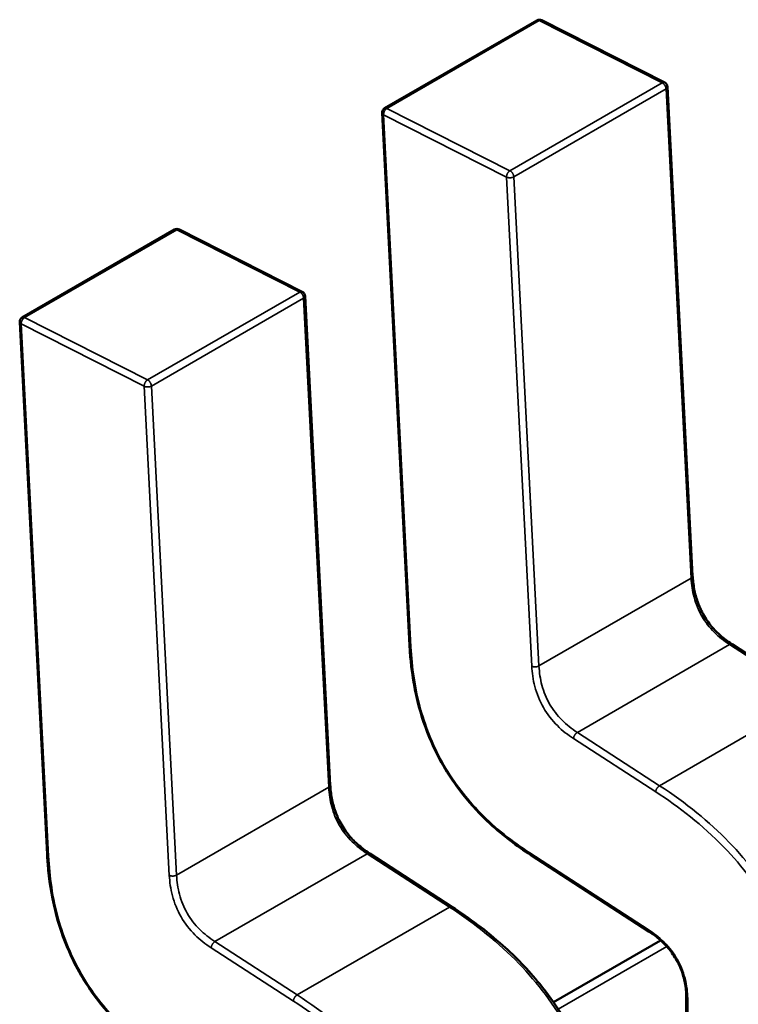
# Model space of a CAD drawing. Units: inches. Extents: x 2 to 86, y 1 to 67.
# Drawn here: x 74.3 to 74.4, y 49.7 to 49.7 of the extents above; entities that cross this region are included whole.
import ezdxf

# ---------------------------------------------------------------- set-up
doc = ezdxf.new("R2010")
doc.units = ezdxf.units.IN
doc.header["$LTSCALE"] = 4
doc.header["$MEASUREMENT"] = 0
doc.layers.add('Visible (ANSI)', color=7, linetype='Continuous', lineweight=50)
doc.layers.add('Visible Narrow (ANSI)', color=7, linetype='Continuous', lineweight=35)

msp = doc.modelspace()

# ---------------------------------------------------------------- linework, layer by layer
at = {"layer": 'Visible (ANSI)'}
for p, q in [((74.3475214568134, 49.69602842360246), (74.35027259019083, 49.69761677321436)), ((74.35258373410986, 49.69649275292313), (74.35036077937322, 49.69761918051435)), ((74.35308874613425, 49.68757355657157), (74.35263437566488, 49.69641487513886)), ((74.34747526076875, 49.69594344427568), (74.34796965336643, 49.68632335945893)), ((74.34603341654454, 49.6927109681329), (74.3438104618079, 49.69383739572413)), ((74.3409711392481, 49.69224663881223), (74.34372227262551, 49.69383498842413)), ((74.34653842856893, 49.68379177178132), (74.34608405809956, 49.69263309034862)), ((74.34092494320343, 49.69216165948544), (74.34141933580112, 49.68254157466869)), ((74.35528826916882, 49.6853746211883), (74.35380182122405, 49.68633780259837)), ((74.34873795160351, 49.68159283639807), (74.34725150365874, 49.68255601780814)), ((74.35016015899934, 49.68252926388357), (74.35230041670869, 49.68114242995801)), ((74.35250949892047, 49.68098405592962), (74.350574994007, 49.67986718164293)), ((74.35297346576536, 49.67992914649524), (74.35297345491024, 49.67771505017992))]:
    msp.add_line(p, q, dxfattribs=at)
for centre, radius, start, end in [((74.35031890753719, 49.69753654830883), 9.26354793891e-05, 63.12750996438152, 119.9997190840386), ((74.35254186227384, 49.69641012071761), 9.26354793933e-05, 2.941939837221386, 63.12750997368334), ((74.34756777415978, 49.69594819869694), 9.2635479393e-05, 119.9997191054801, 182.9419398441331), ((74.34376858997189, 49.6937547635186), 9.26354793891e-05, 63.1275099721192, 119.9997190900323), ((74.34599154470854, 49.69262833592737), 9.26354793933e-05, 2.941939837221386, 63.12750997368334), ((74.34101745659447, 49.6921664139067), 9.2635479393e-05, 119.9997191037498, 182.9419398441331)]:
    msp.add_arc(centre, radius, start, end, dxfattribs=at)
for points, knots in [([(74.35308874232676, 49.68757362877858), (74.35309298901684, 49.6874950820903), (74.35310172577391, 49.68741375065775), (74.35313213457701, 49.68725470902441), (74.35315296632943, 49.68717642687479), (74.35319932799707, 49.68704784442895), (74.35322075183532, 49.68699692347539), (74.35328616681026, 49.68686380481302), (74.35333726236794, 49.68678237419346), (74.35344325603398, 49.68664418273338), (74.3534980882768, 49.68658402172706), (74.35362292909537, 49.68646607631302), (74.35369458626985, 49.68641044663869), (74.35377799261148, 49.68635352299853), (74.35378994170027, 49.68634555573149), (74.35380189562261, 49.68633775421677)], [0, 0, 0, 0, 0.0015326983693341, 0.0015326983693341, 0.0029208184112596, 0.0029208184112596, 0.0038225420855455, 0.0038225420855455, 0.0053345447433351, 0.0053345447433351, 0.0066960887479565, 0.0066960887479565, 0.0083609699764006, 0.0083609699764006, 0.0086390352454448, 0.0086390352454448, 0.0086390352454448, 0.0086390352454448]), ([(74.35016004745839, 49.68252933654815), (74.34991284731504, 49.68269124480102), (74.34966438145254, 49.68287525865199), (74.34925642377455, 49.68325086140811), (74.34909006715338, 49.68342797722199), (74.3487324600905, 49.6838783364457), (74.34854754995827, 49.68417395160727), (74.34829585194717, 49.68471592111653), (74.34820708735482, 49.68496389447823), (74.3480649234836, 49.68548856540122), (74.34801867004433, 49.68576761507208), (74.34798222298414, 49.68613251171452), (74.34797500305383, 49.68622835848702), (74.34796966052498, 49.68632322653174)], [0, 0, 0, 0, 0.0056513785557104, 0.0056513785557104, 0.0097180393970876, 0.0097180393970876, 0.0151542804777193, 0.0151542804777193, 0.0194669334359381, 0.0194669334359381, 0.0244937592989831, 0.0244937592989831, 0.0263109416021846, 0.0263109416021846, 0.0263109416021846, 0.0263109416021846]), ([(74.34653842476143, 49.68379184398834), (74.34654267145154, 49.68371329730007), (74.34655140820861, 49.68363196586752), (74.34658181701171, 49.68347292423417), (74.3466026487641, 49.68339464208456), (74.34664901043176, 49.68326605963871), (74.34667043427001, 49.68321513868516), (74.34673584924495, 49.68308202002279), (74.34678694480263, 49.68300058940323), (74.34689293846867, 49.68286239794315), (74.3469477707115, 49.68280223693682), (74.34707261153008, 49.68268429152278), (74.34714426870454, 49.68262866184846), (74.34722767504618, 49.6825717382083), (74.34723962413496, 49.68256377094125), (74.34725157805731, 49.68255596942654)], [0, 0, 0, 0, 0.0015326983693342, 0.0015326983693342, 0.0029208184112501, 0.0029208184112501, 0.003822542085536, 0.003822542085536, 0.0053345447433162, 0.0053345447433162, 0.006696088748027, 0.006696088748027, 0.0083609699764686, 0.0083609699764686, 0.0086390352454571, 0.0086390352454571, 0.0086390352454571, 0.0086390352454571]), ([(74.34360972989306, 49.67874755175792), (74.34336252974974, 49.67890946001079), (74.34311406388721, 49.67909347386176), (74.34270610620923, 49.67946907661787), (74.34253974958807, 49.67964619243176), (74.34218214252519, 49.68009655165546), (74.34199723239296, 49.68039216681703), (74.34174553438186, 49.6809341363263), (74.34165676978952, 49.68118210968801), (74.3415146059183, 49.68170678061099), (74.34146835247903, 49.68198583028183), (74.34143190541884, 49.68235072692426), (74.34142468548853, 49.68244657369677), (74.3414193429597, 49.6825414417415)], [0, 0, 0, 0, 0.0056513785557104, 0.0056513785557104, 0.0097180393970876, 0.0097180393970876, 0.0151542804777098, 0.0151542804777098, 0.0194669334360047, 0.0194669334360047, 0.0244937592988495, 0.0244937592988495, 0.0263109416021925, 0.0263109416021925, 0.0263109416021925, 0.0263109416021925]), ([(74.34873797857966, 49.68159281889626), (74.34904808592526, 49.68139135445439), (74.34935920492246, 49.68116174823614), (74.34988977502863, 49.68068622976114), (74.350116527884, 49.68045341571301), (74.35046394288291, 49.68002755180292), (74.35059553489398, 49.679845701099), (74.3509074470055, 49.67935275013451), (74.35107191093076, 49.67902276990425), (74.35131545101846, 49.67838463751943), (74.3514021801696, 49.67807046652436), (74.3515368512394, 49.67739253550203), (74.35157241081794, 49.67702793207322), (74.35158541908076, 49.67660239795238), (74.35158657014003, 49.67652585039957), (74.35158666048663, 49.67644992591546)], [0, 0, 0, 0, 0.0070933232242451, 0.0070933232242451, 0.012576079837263, 0.012576079837263, 0.0162106316043913, 0.0162106316043913, 0.0220368675391116, 0.0220368675391116, 0.0275351098185516, 0.0275351098185516, 0.0343001754889266, 0.0343001754889266, 0.0357990752204774, 0.0357990752204774, 0.0357990752204774, 0.0357990752204774]), ([(74.35297346595766, 49.67992903740217), (74.35297319707824, 49.68000524771751), (74.35296855964509, 49.68008448985137), (74.3529453100792, 49.68023989246253), (74.35292775412402, 49.6803165422958), (74.3528867055517, 49.68044099359958), (74.35286794481947, 49.68048905626806), (74.35281031575458, 49.68061389639513), (74.35276472177526, 49.68069048376204), (74.35266971194609, 49.68082021546299), (74.35262066012692, 49.68087670999192), (74.3525081900734, 49.68098873972566), (74.35244306354944, 49.68104218302629), (74.35235211648406, 49.68110785933987), (74.35232622705767, 49.68112555566746), (74.35230032421094, 49.68114249016203)], [0, 0, 0, 0, 0.0015335994718451, 0.0015335994718451, 0.0029051309938397, 0.0029051309938397, 0.0037537412296112, 0.0037537412296112, 0.0051524624838178, 0.0051524624838178, 0.0063919550095529, 0.0063919550095529, 0.0079145270814651, 0.0079145270814651, 0.0085170673956694, 0.0085170673956694, 0.0085170673956694, 0.0085170673956694])]:
    msp.add_open_spline(points, degree=3, knots=knots, dxfattribs=at)
for points, weights in [([(74.347969660525, 49.68632322653174), (74.34796965678255, 49.68632329298684), (74.34796965336643, 49.68632335945894)], [0.8537636351959313, 0.8537458403539591, 0.853729551645306]), ([(74.34141934295968, 49.68254144174151), (74.34141933921725, 49.6825415081966), (74.34141933580112, 49.6825415746687)], [0.8537636351959313, 0.8537458403542263, 0.8537295516457946]), ([(74.35016004745839, 49.68252933654841), (74.35016010313986, 49.68252930007884), (74.35016015899923, 49.68252926388335)], [0.8537635984305545, 0.8537458047544877, 0.8537295172505849])]:
    msp.add_rational_spline(points, weights, degree=2, dxfattribs=at)
at = {"layer": 'Visible Narrow (ANSI)'}
for p, q in [((74.35031490903413, 49.69761435274783), (74.3475637756567, 49.69602600313593)), ((74.35253786377078, 49.6964879251566), (74.35031490903413, 49.69761435274783)), ((74.34978673039333, 49.69489957554471), (74.35253786377078, 49.6964879251566)), ((74.35260724329551, 49.69637699049433), (74.34985610991808, 49.69478864088244)), ((74.3530616137649, 49.68753567192705), (74.35260724329551, 49.69637699049433)), ((74.3475637756567, 49.69602600313593), (74.34978673039333, 49.69489957554471)), ((74.34972522571864, 49.69478395329926), (74.34750227098411, 49.69591038084904)), ((74.34750227098411, 49.69591038084904), (74.34799666358181, 49.68629029603229)), ((74.35017959619003, 49.68594263469054), (74.34972522571864, 49.69478395329926)), ((74.34985610991808, 49.69478864088244), (74.35031048038744, 49.68594732231515)), ((74.34376459146881, 49.6938325679576), (74.3410134580914, 49.69224421834571)), ((74.34598754620546, 49.69270614036637), (74.34376459146881, 49.6938325679576)), ((74.34323641282803, 49.69111779075447), (74.34598754620546, 49.69270614036637)), ((74.3460569257302, 49.6925952057041), (74.34330579235277, 49.6910068560922)), ((74.34651129619957, 49.68375388713681), (74.3460569257302, 49.6925952057041)), ((74.3410134580914, 49.69224421834571), (74.34323641282803, 49.69111779075447)), ((74.34317490815332, 49.69100216850903), (74.34095195341881, 49.69212859605881)), ((74.34095195341881, 49.69212859605881), (74.34144634601651, 49.68250851124206)), ((74.34362927862472, 49.68216084990031), (74.34317490815332, 49.69100216850903)), ((74.34330579235277, 49.6910068560922), (74.34376016282215, 49.68216553752492)), ((74.35031048038744, 49.68594732231515), (74.3530616137649, 49.68753567192705)), ((74.35100431254183, 49.68474489844938), (74.35375544591926, 49.68633324806128)), ((74.35524189386405, 49.68537006665121), (74.35375544591926, 49.68633324806128)), ((74.35249076048662, 49.68378171703931), (74.35524189386405, 49.68537006665121)), ((74.35242125806764, 49.68367071225417), (74.3509348101228, 49.68463389366343)), ((74.35100431254183, 49.68474489844938), (74.35249076048662, 49.68378171703931)), ((74.34376016282215, 49.68216553752492), (74.34651129619957, 49.68375388713681)), ((74.34445399497652, 49.68096311365915), (74.34720512835395, 49.68255146327105)), ((74.34869157629873, 49.68158828186098), (74.34720512835395, 49.68255146327105)), ((74.35014503037182, 49.68256918751017), (74.35228528808119, 49.68118235358527)), ((74.3459404429213, 49.67999993224907), (74.34869157629873, 49.68158828186098)), ((74.34587094050234, 49.67988892746394), (74.3443844925575, 49.6808521088732)), ((74.34445399497652, 49.68096311365915), (74.3459404429213, 49.67999993224907)), ((74.35261970127911, 49.68087511468405), (74.35065920304172, 49.67974323331469)), ((74.35300059806922, 49.67989132819312), (74.35300058722467, 49.67767939893226))]:
    msp.add_line(p, q, dxfattribs=at)
for points, weights in [([(74.35031490903413, 49.69761435274783), (74.35029013848668, 49.69762690461298), (74.35027259019083, 49.69761677321436)], [1, 0.8643559245050788, 0.854350232113995]), ([(74.35036077937322, 49.69761918051436), (74.3503408035378, 49.69762930277722), (74.35031490903413, 49.69761435274783)], [0.8537784467539804, 0.8592943584237874, 1]), ([(74.35253786377078, 49.69648792515661), (74.35256375827444, 49.696502875186), (74.35258373410986, 49.69649275292315)], [1, 0.8592943584389807, 0.8537784467551714]), ([(74.35260724329551, 49.69637699049434), (74.35260324479243, 49.69645479493333), (74.35253786377078, 49.69648792515661)], [1, 0.707106781187, 1]), ([(74.35263437566488, 49.69641487513883), (74.35263548468035, 49.69639329548087), (74.35260724329551, 49.69637699049434)], [0.8537295516421316, 0.8484741988978043, 1]), ([(74.3475637756567, 49.69602600313593), (74.34749827248103, 49.69598818528804), (74.34750227098411, 49.69591038084904)], [1, 0.707106781187, 1]), ([(74.3475214568134, 49.69602842360245), (74.34753900510925, 49.69603855500109), (74.3475637756567, 49.69602600313593)], [0.8543502321123593, 0.8643559244939913, 1]), ([(74.34750227098411, 49.69591038084904), (74.34747628319413, 49.69592354952188), (74.34747526076873, 49.69594344427569)], [1, 0.8586325823232732, 0.8537295516444956]), ([(74.34972522571864, 49.69478395329926), (74.34972122721662, 49.69486175771753), (74.34978673039335, 49.69489957554471)], [1, 0.707106781187, 1]), ([(74.34985610991808, 49.69478864088245), (74.34979060674135, 49.69475082305527), (74.34972522571864, 49.69478395329926)], [1, 0.707106781187, 1]), ([(74.34978673039335, 49.69489957554471), (74.349852111415, 49.69486644532143), (74.34985610991808, 49.69478864088245)], [1, 0.707106781187, 1]), ([(74.34376459146881, 49.6938325679576), (74.34373982092136, 49.69384511982275), (74.34372227262551, 49.69383498842413)], [1, 0.8643559245085753, 0.8543502321145108]), ([(74.3438104618079, 49.69383739572413), (74.34379048597248, 49.69384751798699), (74.34376459146881, 49.6938325679576)], [0.8537784467540019, 0.859294358424063, 1]), ([(74.34598754620546, 49.69270614036638), (74.34601344070914, 49.69272109039576), (74.34603341654454, 49.6927109681329)], [1, 0.8592943584394475, 0.8537784467552082]), ([(74.3460569257302, 49.6925952057041), (74.34605292722713, 49.6926730101431), (74.34598754620546, 49.69270614036638)], [1, 0.707106781187, 1]), ([(74.34608405809956, 49.69263309034861), (74.34608516711505, 49.69261151069062), (74.3460569257302, 49.6925952057041)], [0.8537295516421565, 0.8484741988974478, 1]), ([(74.34101345809138, 49.69224421834571), (74.34094795491572, 49.6922064004978), (74.34095195341881, 49.69212859605881)], [1, 0.707106781187, 1]), ([(74.3409711392481, 49.69224663881222), (74.34098868754393, 49.69225677021086), (74.34101345809138, 49.69224421834571)], [0.8543502321122446, 0.8643559244932145, 1]), ([(74.34095195341881, 49.69212859605881), (74.34092596562881, 49.69214176473165), (74.34092494320342, 49.69216165948544)], [1, 0.8586325823232707, 0.8537295516444952]), ([(74.34317490815332, 49.69100216850903), (74.3431709096513, 49.69107997292731), (74.34323641282803, 49.69111779075447)], [1, 0.707106781187, 1]), ([(74.34330579235277, 49.69100685609221), (74.34324028917605, 49.69096903826503), (74.34317490815332, 49.69100216850903)], [1, 0.707106781187, 1]), ([(74.34323641282803, 49.69111779075447), (74.34330179384969, 49.69108466053119), (74.34330579235277, 49.69100685609221)], [1, 0.707106781187, 1]), ([(74.35306161376487, 49.68753567192705), (74.35308985514969, 49.68755197691359), (74.35308874613419, 49.68757355657157)], [1, 0.8484741989571135, 0.8537295516380178]), ([(74.34799666358181, 49.68629029603229), (74.34797077628731, 49.68630341378151), (74.347969660525, 49.68632322653174)], [1, 0.8591022291361241, 0.8537636351959313]), ([(74.35375544591926, 49.68633324806128), (74.35378368720701, 49.68634955299169), (74.35380182122402, 49.68633780259834)], [1, 0.8484746420145629, 0.8537295218537803]), ([(74.35017959619003, 49.68594263469054), (74.35024497721164, 49.68590950446733), (74.35031048038744, 49.68594732231515)], [1, 0.707106782845, 1]), ([(74.3509348101228, 49.68463389366343), (74.35093880936618, 49.68470708060131), (74.35100431254183, 49.68474489844938)], [1, 0.7071067829570001, 1]), ([(74.34651129619957, 49.68375388713681), (74.34653953758439, 49.68377019212334), (74.34653842856888, 49.68379177178132)], [1, 0.8484741989665691, 0.8537295516373617]), ([(74.35242125806764, 49.68367071225417), (74.35242525731101, 49.68374389919246), (74.35249076048662, 49.68378171703931)], [1, 0.7071067709290001, 1]), ([(74.34144634601651, 49.68250851124206), (74.34142045872201, 49.68252162899128), (74.34141934295968, 49.68254144174151)], [1, 0.8591022291361246, 0.8537636351959313]), ([(74.34720512835395, 49.68255146327105), (74.34723336964171, 49.68256776820144), (74.34725150365873, 49.68255601780809)], [1, 0.8484746420152591, 0.8537295218537321]), ([(74.35014503037183, 49.68256918751017), (74.35014344688535, 49.68254020939735), (74.35016004745839, 49.68252933654841)], [1, 0.8591017903078138, 0.8537635984305545]), ([(74.34362927862472, 49.68216084990031), (74.34369465964635, 49.6821277196771), (74.34376016282215, 49.68216553752492)], [1, 0.707106782845, 1]), ([(74.34869157629873, 49.68158828186098), (74.34871981758664, 49.68160458679168), (74.3487379516037, 49.68159283639834)], [1, 0.8484746402730342, 0.8537295210271246]), ([(74.35228528808119, 49.68118235358527), (74.35228370354427, 49.68115335624909), (74.35230032421093, 49.68114249016196)], [1, 0.8590215030439352, 0.8537575622973843]), ([(74.3443844925575, 49.6808521088732), (74.34438849180087, 49.68092529581107), (74.34445399497652, 49.68096311365915)], [1, 0.7071067829570001, 1]), ([(74.34587094050234, 49.67988892746394), (74.34587493974574, 49.67996211440221), (74.3459404429213, 49.67999993224907)], [1, 0.7071067709290001, 1]), ([(74.35300059806922, 49.67989132819312), (74.35297354389199, 49.67990694792963), (74.35297346595759, 49.67992903740217)], [1, 0.8539134756551183, 0.8535542759759074])]:
    msp.add_rational_spline(points, weights, degree=2, dxfattribs=at)
for points, knots in [([(74.35375544591926, 49.68633324806128), (74.35365290290423, 49.68640006132919), (74.3535618922448, 49.68647229609242), (74.35348211654701, 49.68655180305178), (74.3533923242799, 49.68664129283792), (74.35331628167762, 49.68673943240538), (74.35325499281022, 49.68684564149153), (74.35319371489437, 49.68695183159944), (74.35314679748942, 49.68706676711255), (74.35311419398565, 49.68718945753785), (74.35308525491443, 49.68729835831669), (74.35306815687306, 49.68741350628874), (74.35306161376487, 49.68753567192705)], [-0.910348271451, -0.910348271451, -0.910348271451, -0.910348271451, -0.6961381907784646, -0.6961381907784646, -0.6961381907784646, -0.4550320730186796, -0.4550320730186796, -0.4550320730186796, -0.2139690379677729, -0.2139690379677729, -0.2139690379677729, 0, 0, 0, 0]), ([(74.34799666358181, 49.68629029603229), (74.34801702356017, 49.6859251585495), (74.34810825266482, 49.68521891950956), (74.34854885551991, 49.68412836986373), (74.34927299119622, 49.68320151796777), (74.34983899387282, 49.68276938957859), (74.35014503037183, 49.68256918751017)], [-2.595110228624999, -2.595110228624999, -2.595110228624999, -2.595110228624999, -1.891988689476999, -1.297555114287999, -0.703121539116, 3e-16, 3e-16, 3e-16, 3e-16]), ([(74.3509348101228, 49.68463389366343), (74.35083563811885, 49.6846988360048), (74.35063775149978, 49.68484927464587), (74.35037405638514, 49.68518262059755), (74.35021770214777, 49.68557726122956), (74.35018610481701, 49.68582454512376), (74.35017959619003, 49.68594263469054)], [-0.910348271451, -0.910348271451, -0.910348271451, -0.910348271451, -0.682817658416, -0.455287045381, -0.22764352269, 4e-16, 4e-16, 4e-16, 4e-16]), ([(74.35031048038744, 49.68594732231515), (74.35031702349563, 49.68582515667684), (74.350334121537, 49.68571000870479), (74.3503630606082, 49.68560110792594), (74.35039566411199, 49.68547841750066), (74.35044258151696, 49.68536348198753), (74.35050385943276, 49.68525729187963), (74.35056514830019, 49.68515108279347), (74.35064119090246, 49.68505294322601), (74.35073098316958, 49.68496345343988), (74.35081075886735, 49.68488394648051), (74.3509017695268, 49.68481171171729), (74.35100431254183, 49.68474489844938)], [0, 0, 0, 0, 0.2139690379677759, 0.2139690379677759, 0.2139690379677759, 0.4550320730186802, 0.4550320730186802, 0.4550320730186802, 0.6961381907784637, 0.6961381907784637, 0.6961381907784637, 0.910348271451, 0.910348271451, 0.910348271451, 0.910348271451]), ([(74.34720512835395, 49.68255146327105), (74.34710258533892, 49.68261827653896), (74.34701157467948, 49.68269051130219), (74.34693179898171, 49.68277001826155), (74.3468420067146, 49.68285950804768), (74.34676596411232, 49.68295764761514), (74.3467046752449, 49.6830638567013), (74.34664339732907, 49.68317004680921), (74.3465964799241, 49.68328498232231), (74.34656387642033, 49.68340767274761), (74.34653493734912, 49.68351657352646), (74.34651783930775, 49.6836317214985), (74.34651129619957, 49.68375388713681)], [-0.910348271451, -0.910348271451, -0.910348271451, -0.910348271451, -0.696138190778465, -0.696138190778465, -0.696138190778465, -0.4550320730186805, -0.4550320730186805, -0.4550320730186805, -0.2139690379677744, -0.2139690379677744, -0.2139690379677744, 0, 0, 0, 0]), ([(74.35249076048662, 49.68378171703931), (74.35297125105829, 49.68346952747764), (74.3533866367246, 49.68313220540832), (74.35374527915117, 49.68276137948108), (74.35391859321815, 49.68258217773349), (74.35407914530408, 49.68239506710776), (74.35422594743768, 49.68219953062195), (74.35437975408738, 49.68199466430946), (74.35451866718327, 49.6817805703439), (74.35464171486561, 49.6815584901622), (74.35476475669037, 49.68133642055245), (74.35487205640636, 49.68110614544096), (74.35496300447528, 49.68086927009383), (74.35504980375077, 49.6806432003294), (74.35512158764055, 49.68041099038077), (74.35517940294642, 49.68017303182735), (74.35529903414664, 49.67968064893803), (74.35535802328543, 49.67916171367384), (74.35535871239264, 49.67860550637768)], [0, 0, 0, 0, 0.8902575295264147, 0.8902575295264147, 0.8902575295264147, 1.320474764541711, 1.320474764541711, 1.320474764541711, 1.771219382090813, 1.771219382090813, 1.771219382090813, 2.221942542306598, 2.221942542306598, 2.221942542306598, 2.652104988022578, 2.652104988022578, 2.652104988022578, 3.542195404425, 3.542195404425, 3.542195404425, 3.542195404425]), ([(74.35522770604133, 49.67860550679687), (74.35522718597612, 49.67909127389827), (74.35518243853124, 49.67960933287911), (74.35505163528325, 49.68014772647515), (74.35499710286601, 49.68037218500095), (74.35492761316948, 49.68060017786735), (74.35484056831892, 49.68082689409033), (74.35475352346837, 49.68105361031331), (74.3546489234638, 49.68127904989287), (74.35452850081752, 49.68149639237496), (74.35440807810144, 49.68171373498299), (74.35427183272535, 49.68192298048414), (74.35412461466682, 49.68211906702432), (74.35397739660829, 49.68231515356451), (74.35381920586732, 49.68249808114373), (74.35365571793422, 49.6826671188544), (74.35326357015607, 49.68307257851983), (74.35284094526415, 49.68339812356379), (74.35242125806768, 49.68367071225487)], [-3.542195404425, -3.542195404425, -3.542195404425, -3.542195404425, -2.576392775297381, -2.576392775297381, -2.576392775297381, -2.173745648859896, -2.173745648859896, -2.173745648859896, -1.77109852242241, -1.77109852242241, -1.77109852242241, -1.368451162641925, -1.368451162641925, -1.368451162641925, -0.9658038028604392, -0.9658038028604392, -0.9658038028604392, 1e-16, 1e-16, 1e-16, 1e-16]), ([(74.34144634601651, 49.68250851124206), (74.34146670599486, 49.68214337375926), (74.34155793509947, 49.68143713471932), (74.3419985379546, 49.68034658507349), (74.34272267363092, 49.67941973317753), (74.34328867630751, 49.67898760478835), (74.3435947128065, 49.67878740271994)], [-2.595110228624999, -2.595110228624999, -2.595110228624999, -2.595110228624999, -1.891988689476999, -1.297555114287999, -0.703121539116, 3e-16, 3e-16, 3e-16, 3e-16]), ([(74.3443844925575, 49.6808521088732), (74.34428532055354, 49.68091705121457), (74.34408743393443, 49.68106748985563), (74.34382373881982, 49.68140083580731), (74.34366738458246, 49.68179547643932), (74.3436357872517, 49.68204276033353), (74.34362927862472, 49.68216084990031)], [-0.910348271451, -0.910348271451, -0.910348271451, -0.910348271451, -0.682817658416, -0.455287045381, -0.22764352269, 4e-16, 4e-16, 4e-16, 4e-16]), ([(74.34376016282215, 49.68216553752492), (74.34376670593032, 49.68204337188661), (74.34378380397169, 49.68192822391456), (74.3438127430429, 49.68181932313571), (74.34384534654667, 49.68169663271042), (74.34389226395164, 49.6815816971973), (74.34395354186746, 49.6814755070894), (74.34401483073488, 49.68136929800324), (74.34409087333715, 49.68127115843578), (74.34418066560427, 49.68118166864964), (74.34426044130205, 49.68110216169028), (74.3443514519615, 49.68102992692706), (74.34445399497652, 49.68096311365915)], [0, 0, 0, 0, 0.213969037967777, 0.213969037967777, 0.213969037967777, 0.4550320730186836, 0.4550320730186836, 0.4550320730186836, 0.6961381907784674, 0.6961381907784674, 0.6961381907784674, 0.910348271451, 0.910348271451, 0.910348271451, 0.910348271451]), ([(74.35155952820476, 49.67641207119934), (74.35155883909755, 49.67696827849551), (74.35149984995877, 49.6774872137597), (74.35138021875855, 49.67797959664903), (74.3513224034527, 49.67821755520244), (74.35125061956293, 49.67844976515108), (74.35116382028743, 49.67867583491551), (74.35107287221852, 49.67891271026265), (74.35096557250252, 49.67914298537413), (74.35084253067777, 49.67936505498389), (74.35071948299543, 49.67958713516559), (74.35058056989955, 49.67980122913115), (74.35042676324984, 49.68000609544365), (74.35027996111624, 49.68020163192945), (74.35011940903033, 49.68038874255518), (74.34994609496333, 49.68056794430276), (74.34958745253678, 49.68093877023001), (74.34917206687042, 49.68127609229932), (74.34869157629873, 49.68158828186098)], [-3.542195404425, -3.542195404425, -3.542195404425, -3.542195404425, -2.652104988022579, -2.652104988022579, -2.652104988022579, -2.221942542306599, -2.221942542306599, -2.221942542306599, -1.771219382090813, -1.771219382090813, -1.771219382090813, -1.320474764541711, -1.320474764541711, -1.320474764541711, -0.8902575295264149, -0.8902575295264149, -0.8902575295264149, 0, 0, 0, 0]), ([(74.3459404429213, 49.67999993224907), (74.346420933493, 49.6796877426874), (74.3468363191593, 49.67935042061809), (74.34719496158584, 49.67897959469084), (74.34736827565284, 49.67880039294325), (74.34752882773877, 49.67861328231752), (74.34767562987237, 49.67841774583172), (74.34782943652208, 49.67821287951924), (74.34796834961796, 49.67799878555367), (74.34809139730031, 49.67777670537197), (74.34821443912506, 49.67755463576221), (74.34832173884107, 49.67732436065073), (74.34841268690997, 49.67708748530359), (74.34849948618547, 49.67686141553917), (74.34857127007524, 49.67662920559053), (74.3486290853811, 49.67639124703712), (74.34874871658134, 49.6758988641478), (74.34880770572012, 49.67537992888361), (74.34880839482734, 49.67482372158745)], [0, 0, 0, 0, 0.8902575295264137, 0.8902575295264137, 0.8902575295264137, 1.320474764541709, 1.320474764541709, 1.320474764541709, 1.771219382090809, 1.771219382090809, 1.771219382090809, 2.221942542306593, 2.221942542306593, 2.221942542306593, 2.652104988022574, 2.652104988022574, 2.652104988022574, 3.542195404425, 3.542195404425, 3.542195404425, 3.542195404425]), ([(74.34867738847602, 49.67482372200664), (74.34867686841079, 49.67530948910804), (74.34863212096592, 49.67582754808887), (74.34850131771793, 49.67636594168492), (74.3484467853007, 49.67659040021072), (74.34837729560417, 49.67681839307712), (74.3482902507536, 49.67704510930009), (74.34820320590303, 49.67727182552308), (74.34809860589849, 49.67749726510264), (74.34797818325221, 49.67771460758473), (74.34785776053614, 49.67793195019275), (74.34772151516005, 49.67814119569391), (74.3475742971015, 49.67833728223409), (74.34742707904297, 49.67853336877428), (74.34726888830201, 49.6787162963535), (74.3471054003689, 49.67888533406416), (74.34671325259077, 49.6792907937296), (74.34629062769885, 49.67961633877355), (74.34587094050237, 49.67988892746465)], [-3.542195404425, -3.542195404425, -3.542195404425, -3.542195404425, -2.57639277529739, -2.57639277529739, -2.57639277529739, -2.173745648859903, -2.173745648859903, -2.173745648859903, -1.771098522422416, -1.771098522422416, -1.771098522422416, -1.368451162641929, -1.368451162641929, -1.368451162641929, -0.9658038028604423, -0.9658038028604423, -0.9658038028604423, 1e-16, 1e-16, 1e-16, 1e-16])]:
    msp.add_open_spline(points, degree=3, knots=knots, dxfattribs=at)
msp.add_open_spline([(74.35228528808119, 49.68118235358527), (74.3523834148702, 49.68111791238595), (74.35257913382648, 49.68096999226137), (74.35283909452382, 49.68063650760339), (74.35298146757133, 49.6802438836307), (74.35300001986141, 49.6800049481954), (74.35300059806922, 49.67989132819312)], degree=3, dxfattribs=at)

doc.saveas('drawing.dxf')
